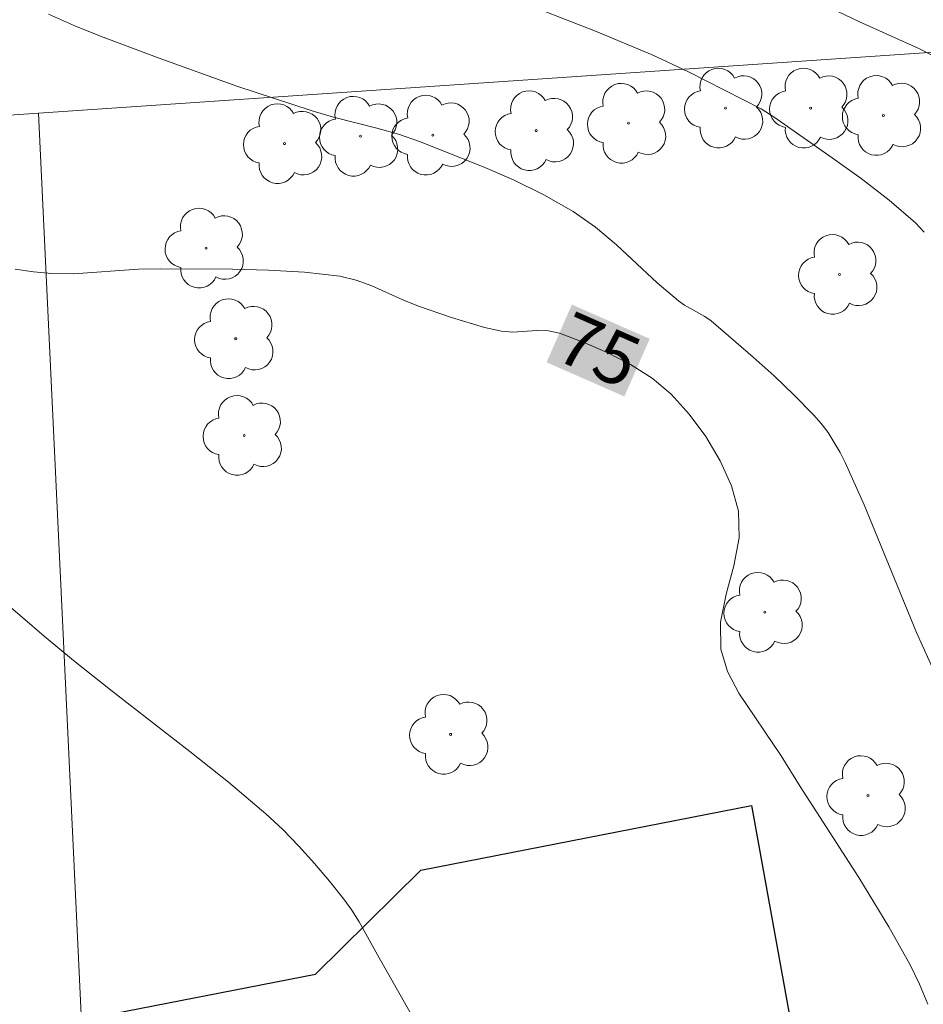
# Model space of a CAD drawing. Units: metres. Extents: x 283604 to 284120, y 1663811 to 1664379.
# Drawn here: x 283800 to 283826, y 1663856 to 1663884 of the extents above; entities that cross this region are included whole.
import ezdxf
from ezdxf.enums import TextEntityAlignment as Align

# ---------------------------------------------------------------- set-up
doc = ezdxf.new("R2010")
doc.units = ezdxf.units.M
doc.header["$MEASUREMENT"] = 0
for name, color, linetype, lineweight, true_color in [('Arvores_Isoladas', 7, 'Continuous', 18, 0x00ff33), ('Curvas_Intermediarias', 7, 'Continuous', 9, 0x783c14), ('Curvas_Mestras', 7, 'Continuous', 20, 0x783c14), ('Topon_Curvas_Mestras', 7, 'Continuous', 9, 0x783c14)]:
    doc.layers.add(name, color=color, linetype=linetype, lineweight=lineweight, true_color=true_color)
for name, color, linetype, lineweight in [('Edificacoes', 7, 'Continuous', 30), ('Muro_Grade', 8, 'Continuous', 20), ('Topon_Curvas_Mestras_Masc', 255, 'Continuous', 9)]:
    doc.layers.add(name, color=color, linetype=linetype, lineweight=lineweight)
doc.styles.add('Arial', font='arial.ttf', dxfattribs={"height": 1.5})

# ---------------------------------------------------------------- blocks, each defined once
blk = doc.blocks.new('Arvore')
at = {"layer": 'Arvores_Isoladas'}
blk.add_lwpolyline([(-0.718, 0.493, 0.872324), (-0.722, -0.551, 0.862983), (0.284, -0.827, 0.900105), (0.89, 0.029, 0.863155), (0.262, 0.861, 0.882486)], format="xyb", close=True, dxfattribs=at)
blk.add_circle((0, 0), 0.0286, dxfattribs=at)

msp = doc.modelspace()

# ---------------------------------------------------------------- linework, layer by layer
at = {"layer": 'Curvas_Intermediarias', "flags": 128}
for points, elevation in [([(283813.8, 1663885.097), (283816.255, 1663884.128), (283817.88, 1663883.455), (283818.902, 1663882.976), (283820.999, 1663881.901), (283821.372, 1663881.667), (283823.039, 1663880.504), (283823.865, 1663879.91), (283824.665, 1663879.292), (283825.424, 1663878.639), (283825.668, 1663878.367)], 73), ([(283825.995, 1663865.691), (283825.455, 1663866.894), (283823.948, 1663870.561), (283823.412, 1663871.766), (283823.264, 1663872.061), (283822.919, 1663872.627), (283822.721, 1663872.891), (283822.505, 1663873.138), (283821.948, 1663873.704), (283821.37, 1663874.254), (283820.776, 1663874.79), (283819.566, 1663875.83), (283819.388, 1663875.958), (283818.808, 1663876.279), (283818.628, 1663876.404), (283818.025, 1663876.918), (283816.858, 1663878.004), (283816.255, 1663878.515), (283815.614, 1663878.966), (283814.777, 1663879.44), (283813.907, 1663879.866), (283813.016, 1663880.256), (283811.208, 1663880.97), (283810.604, 1663881.177), (283809.989, 1663881.352), (283808.746, 1663881.67), (283808.131, 1663881.847), (283805.974, 1663882.554), (283803.746, 1663883.353), (283802.145, 1663883.955), (283801.355, 1663884.277), (283800.578, 1663884.62)], 74), ([(283822.981, 1663884.804), (283823.821, 1663884.402), (283825.52, 1663883.632), (283826.71, 1663883.023)], 72), ([(283799.218, 1663867.858), (283800.456, 1663866.788), (283801.298, 1663866.093), (283802.402, 1663865.217), (283804.633, 1663863.49), (283805.733, 1663862.61), (283806.805, 1663861.7), (283807.29, 1663861.249), (283807.755, 1663860.775), (283808.201, 1663860.281), (283808.63, 1663859.774), (283809.045, 1663859.259), (283809.273, 1663858.942), (283809.48, 1663858.609), (283810.052, 1663857.576), (283813.841, 1663850.902)], 76)]:
    msp.add_lwpolyline(points, dxfattribs=dict(at, elevation=elevation))
at = {"layer": 'Curvas_Mestras', "elevation": 75, "flags": 128}
msp.add_lwpolyline([(283799.621, 1663877.313), (283800.147, 1663877.232), (283800.674, 1663877.184), (283801.293, 1663877.18), (283803.158, 1663877.308), (283803.78, 1663877.324), (283805.851, 1663877.31), (283806.887, 1663877.283), (283807.915, 1663877.221), (283808.932, 1663877.106), (283809.395, 1663876.999), (283809.844, 1663876.831), (283810.731, 1663876.43), (283811.18, 1663876.253), (283812.123, 1663875.928), (283813.075, 1663875.64), (283813.557, 1663875.532), (283813.889, 1663875.505), (283814.571, 1663875.549), (283814.904, 1663875.547), (283815.22, 1663875.479), (283815.902, 1663875.218), (283816.591, 1663874.922), (283817.26, 1663874.582), (283817.881, 1663874.188), (283818.426, 1663873.728), (283818.942, 1663873.158), (283819.418, 1663872.515), (283819.829, 1663871.822), (283820.149, 1663871.101), (283820.354, 1663870.376), (283820.373, 1663869.609), (283820.216, 1663868.808), (283820, 1663867.994), (283819.838, 1663867.191), (283819.844, 1663866.421), (283820.039, 1663865.779), (283820.36, 1663865.16), (283821.573, 1663863.364), (283822.12, 1663862.486), (283823.804, 1663859.878), (283824.659, 1663858.46), (283825.267, 1663857.372), (283825.539, 1663856.815), (283825.775, 1663856.244)], dxfattribs=at)
at = {"layer": 'Edificacoes', "flags": 128}
msp.add_lwpolyline([(283820.72, 1663861.94), (283824.748, 1663839.705), (283814.259, 1663837.67), (283812.867, 1663844.765), (283804.171, 1663843.059), (283801.667, 1663855.822), (283808.233, 1663857.11), (283811.251, 1663860.082), (283820.72, 1663861.94)], close=True, dxfattribs=at)
at = {"layer": 'Muro_Grade', "flags": 128}
for points in [[(283776.891, 1663880.186), (283790.474, 1663881.214), (283791.955, 1663880.462), (283796.093, 1663880.541), (283797.216, 1663881.573), (283800.293, 1663881.785), (283829.871, 1663883.796), (283860.135, 1663885.718), (283889.68, 1663887.664)], [(283803.419, 1663817.567), (283803.313, 1663819.591), (283802.484, 1663835.5), (283801.659, 1663852.919), (283800.293, 1663881.785)]]:
    msp.add_lwpolyline(points, dxfattribs=at)
at = {"layer": 'Topon_Curvas_Mestras_Masc'}
msp.add_solid([(283814.851, 1663874.641, 75), (283817.081, 1663873.662, 75), (283815.577, 1663876.295, 75), (283817.807, 1663875.315, 75)], dxfattribs=at)

# ---------------------------------------------------------------- block references
at = {"layer": 'Arvores_Isoladas'}
for p in [(283819.978, 1663881.928), (283822.418, 1663881.925), (283824.502, 1663881.714), (283817.196, 1663881.492), (283809.518, 1663881.12), (283811.591, 1663881.151), (283814.554, 1663881.28), (283807.34, 1663880.908), (283805.094, 1663877.914), (283823.248, 1663877.16), (283805.943, 1663875.318), (283806.183, 1663872.547), (283821.108, 1663867.477), (283812.103, 1663863.979), (283824.061, 1663862.224)]:
    msp.add_blockref('Arvore', p, dxfattribs=at)

# ---------------------------------------------------------------- texts
at = {"layer": 'Topon_Curvas_Mestras', "style": 'Arial'}
msp.add_text('75', height=1.5, rotation=336.2893, dxfattribs=at).set_placement((283816.348, 1663874.995, 75), align=Align.MIDDLE_CENTER)

doc.saveas('drawing.dxf')
